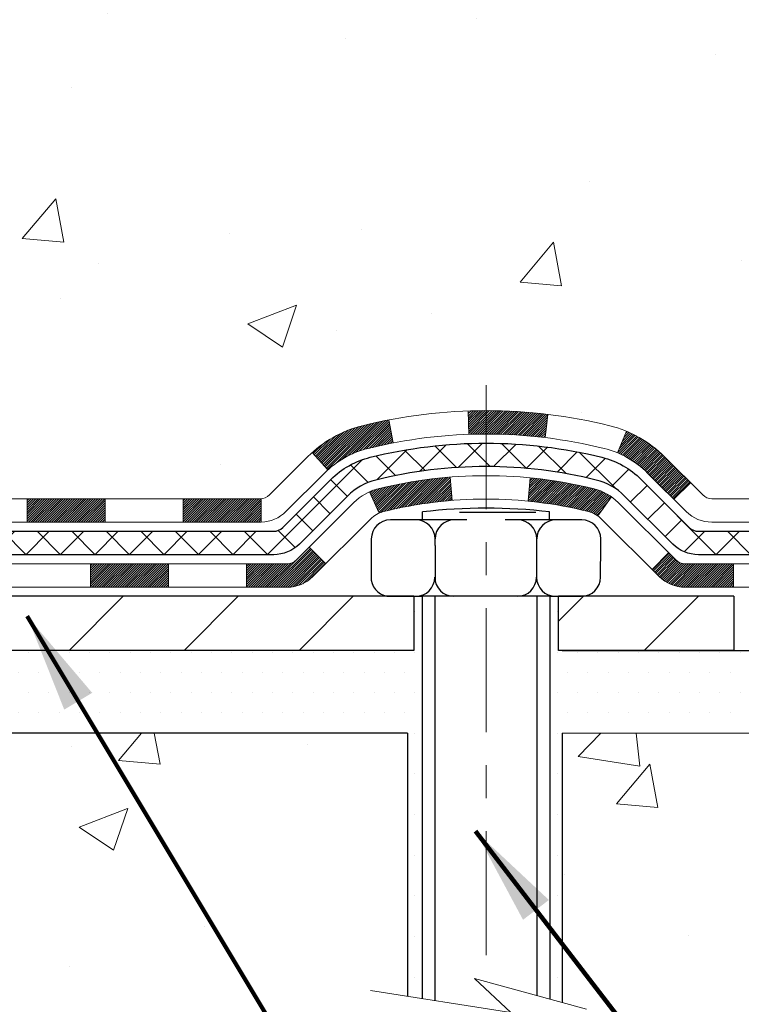
# Model space of a CAD drawing. Extents: x 13 to 3254, y -84 to 1977.
# Drawn here: x 396 to 398, y -65 to -62 of the extents above; entities that cross this region are included whole.
import ezdxf

# ---------------------------------------------------------------- set-up
doc = ezdxf.new("R2010")
doc.units = 0
doc.header["$LTSCALE"] = 5
doc.header["$MEASUREMENT"] = 0
doc.linetypes.add('CENTERX2', pattern=[4, 2.5, -0.5, 0.5, -0.5])
for name, color, linetype, lineweight in [('CENTERLINE - L', 1, 'CENTERX2', 18), ('CONCRETE - H', 130, 'CONTINUOUS', 9), ('CONCRETE - L', 132, 'CONTINUOUS', 13), ('DECK COAT - H', 20, 'CONTINUOUS', 20), ('DECK COAT - L', 22, 'CONTINUOUS', 18), ('MIG FOOT - H', 251, 'CONTINUOUS', 20), ('MIG FOOT - L', 7, 'CONTINUOUS', 30), ('PVC SIDESHEET - H', 170, 'CONTINUOUS', 20), ('PVC SIDESHEET - L', 150, 'CONTINUOUS', 25), ('SCREW - L', 1, 'CONTINUOUS', 25), ('SETTING BED - H', 210, 'CONTINUOUS', 20), ('SETTING BED - L', 212, 'CONTINUOUS', 25), ('TEXT - 4', 241, 'CONTINUOUS', 25)]:
    doc.layers.add(name, color=color, linetype=linetype, lineweight=lineweight)
doc.layers.add('DECKCOAT', color=1, linetype='CONTINUOUS')
doc.layers.add('METAL11', color=7, linetype='CONTINUOUS')
doc.styles.add('ROMANS', font='romans', dxfattribs={"width": 0.9})
doc.dimstyles.get("Standard").update_dxf_attribs({"dimtxt": 0.18, "dimasz": 0.18, "dimexe": 0.18, "dimexo": 0.0625, "dimgap": 0.09, "dimtad": 0, "dimtih": 1, "dimtoh": 1, "dimdec": 4, "dimzin": 0, "dimdsep": 46, "dimtxsty": 'Standard', "dimcen": 0.09, "dimadec": 0, "dimazin": 0, "dimtfac": 1, "dimtdec": 4, "dimtofl": 0, "dimtmove": 0, "dimatfit": 3, "dimfxl": 1, "dimtolj": 1, "dimtzin": 0, "dimarcsym": 0})
pattern_1 = [(49.99999999999999, (73.58164062500032, 0), (1.506246383461582, -0.1317794834634497), [0.1575, -1.7325]), (355, (73.58164062500032, 0), (-0.2913778005873, 1.579603480770025), [0.126, -1.386]), (100.45144446, (73.70716115510032, -0.0109816224), (1.214868578126935, 1.447823981034122), [0.1338544031999999, -1.472398435199999]), (46.18420000000002, (73.58164062500032, 0.42), (2.241206794410302, -0.3475904896654607), [0.2362499999999999, -2.598749999999999]), (96.63563549, (73.76840778950032, 0.3910340553), (1.96279008591588, 2.045649061626556), [0.2007817182, -2.208598895999999]), (351.1841639899999, (73.58164062500032, 0.42), (1.962790084615023, 2.045649060566979), [0.189, -2.0790000021]), (21, (73.79164062500031, 0.315), (1.25350480944877, -0.8454996703972115), [0.1575, -1.7325]), (326.0000000000001, (73.79164062500031, 0.315), (0.5109621970353216, 1.522815094598391), [0.126, -1.386]), (71.45144474, (73.89609935840032, 0.2445416946), (1.764466991132939, 0.677315420893343), [0.133854399, -1.4723984352]), (37.50000000000001, (73.58164062500032, 0), (0.0255356961663104, 0.6990770930457542), [0, -1.3692, 0, -1.407, 0, -1.39125]), (7.499999999999999, (73.58164062500032, 0), (0.552446028628512, 0.8282645949529565), [0, -0.8021999999999999, 0, -1.3377, 0, -0.53025]), (327.5, (73.11334062500032, 0), (1.121027115962059, -0.04736523064219748), [0, -0.525, 0, -1.638, 0, -2.1735]), (317.5, (72.90334062500033, 0), (1.224690955619011, 0.2102204628978672), [0, -0.6825, 0, -1.0878, 0, -1.5435])]

msp = doc.modelspace()

# ---------------------------------------------------------------- hatches: boundary and pattern name
at = {"layer": 'CONCRETE - H'}
h = msp.add_hatch(dxfattribs=at)
h.set_pattern_fill('AR-CONC', color=256, scale=0.21)
h.set_pattern_definition(pattern_1)
edge = h.paths.add_edge_path()
edge.add_spline(control_points=[(405.088530530185, -59.2099772181673), (405.3050237233053, -60.96143093608307), (400.8589536362439, -58.95852776225875), (398.1973253996837, -60.61810962168761), (398.5120883520974, -62.73358712031194), (400.4541125427914, -62.33317110161073), (401.1861643257591, -63.31437505422377), (401.6436906983864, -63.9206941197998)], knot_values=[0, 0, 0, 0, 4.888901472671784, 7.137559958259267, 8.389148268114416, 9.724522678410445, 11.80930671523616, 11.80930671523616, 11.80930671523616, 11.80930671523616], degree=3, periodic=0)
edge.add_line((401.6436906983864, -63.9206941197998), (401.1506890463644, -63.92069411980119))
edge.add_line((401.1506890463644, -63.92069411980119), (401.1506890463644, -63.72384411128817))
edge.add_line((401.1506890463644, -63.72384411128817), (400.4810053463644, -63.72384411128817))
edge.add_arc((400.4810053463644, -63.68447411128793), 0.03937000000023261, 240.000000000038, 270, ccw=False)
edge.add_line((400.4613203463643, -63.71856953143514), (400.3255594387466, -63.64018793487656))
edge.add_arc((400.2704414387468, -63.73565511128768), 0.1102359999994892, 59.99999999998731, 89.99999999997046)
edge.add_line((400.2704414387468, -63.62541911128817), (399.3624834977179, -63.6254191112882))
edge.add_arc((399.3624834977179, -63.58604911128794), 0.03937000000026103, 239.999999999874, 270, ccw=False)
edge.add_line((399.3427984977177, -63.62014453143512), (398.6627113115588, -63.22749652861747))
edge.add_arc((398.6027113708313, -63.33141961129266), 0.1200000000000692, 60.0000326786592, 89.99999999994571)
edge.add_line((398.6027113708315, -63.21141961129259), (398.3912699882719, -63.21141961129251))
edge.add_arc((398.3912699882718, -63.17204961129202), 0.0393700000004884, 225.0000000004241, 270.00000000008276, ccw=False)
edge.add_line((398.3634311942964, -63.19988840526786), (398.2469646701638, -63.08342188113519))
edge.add_arc((397.9972626958569, -63.333123855442), 0.3531319186161335, 44.99999999998288, 76.09799910887804)
edge.add_arc((397.7079781027739, -64.50189362887544), 1.55717027310773, 76.09799910887237, 103.9020008911362)
edge.add_arc((397.4186935096912, -63.3331238554437), 0.3531319186178528, 103.9020008911383, 134.9999999999071)
edge.add_line((397.1689915353835, -63.08342188113519), (397.0525250112506, -63.19988840526781))
edge.add_arc((397.0246862172753, -63.17204961129246), 0.03937000000002831, 270.0000000001654, 314.9999999999707, ccw=False)
edge.add_line((397.0246862172754, -63.21141961129248), (395.3137811147913, -63.21141961129251))
edge.add_arc((395.3137811147913, -63.1720496112925), 0.03937000000000523, 180.0000000000207, 270.00000000008276, ccw=False)
edge.add_line((395.2744111147913, -63.17204961129251), (395.2744111147865, -61.85626748568514))
edge.add_arc((395.3137811147863, -61.856267485685), 0.03936999999984891, 107.30237723717971, 180.0000000002172, ccw=False)
edge.add_arc((395.1744690740181, -61.40905337184857), 0.4290404058596854, 287.302377237194, 306.9749010396802)
edge.add_arc((395.0979827342094, -61.34694527970937), 0.5251995961844174, 309.5666441756515, 345.6920565175334)
edge.add_arc((394.0280325478101, -61.0600902528926), 1.63290906560949, 345.2170686115458, 355.1808035833631)
edge.add_arc((394.2971990199879, -61.29401817733086), 1.361411651893307, 4.074979495404697, 18.3350539601534)
edge.add_arc((395.1627283977198, -61.00146327256083), 0.4478254090913865, 17.64025593849684, 71.87109708273475)
edge.add_arc((395.3328061662835, -60.52427970831447), 0.06004988997896574, 193.4822306558956, 239.21539210707118, ccw=False)
edge.add_line((395.2744111147864, -60.53827996713846), (395.2744111147864, -60.34904491827978))
edge.add_line((395.2744111147864, -60.34904491827978), (395.1759861147868, -60.34904491827978))
edge.add_line((395.1759861147868, -60.34904491827978), (395.1759861147867, -60.34449236215968))
edge.add_arc((395.2153561147866, -60.34449236215956), 0.03936999999984891, 122.9031521392103, 180.0000000001654, ccw=False)
edge.add_line((395.1939695181509, -60.311437704631), (395.5091874586067, -60.10748947315792))
edge.add_arc((395.3282153716797, -59.90633947891828), 0.2705775608385176, 311.9773110941377, 358.5307111491849)
edge.add_line((395.5987039699968, -59.91327738997031), (395.8866166502089, -59.91327738997034))
edge.add_arc((395.8878204917522, -59.83574107403351), 0.07754566089419741, 269.1104878121816, 360.8895121879073)
edge.add_line((395.9653568076891, -59.83453723249001), (395.9653568076891, -59.20997981658928))
edge.add_line((395.9653568076891, -59.20997981658928), (405.088530530185, -59.2099772181675))
h.paths.add_polyline_path([(398.2639551382048, -61.57272871293581), (400.8139551382047, -61.57272871293581), (400.8139551382047, -60.6227287129358), (398.2639551382048, -60.6227287129358)], flags=24)
h = msp.add_hatch(dxfattribs=at)
h.set_pattern_fill('AR-CONC', color=256, scale=0.21)
h.set_pattern_definition(pattern_1)
edge = h.paths.add_edge_path()
edge.add_line((401.6436876664303, -63.92069152137801), (397.9381988703836, -63.92069152138838))
edge.add_line((397.9381988703836, -63.92069152138838), (397.938198870386, -64.73637086371818))
edge.add_line((397.938198870386, -64.73637086371818), (397.6726144408402, -64.66319505742047))
edge.add_line((397.6726144408402, -64.66319505742047), (397.7828662556296, -64.76663933798696))
edge.add_line((397.7828662556296, -64.76663933798696), (397.4707162599216, -64.7175414713067))
edge.add_line((397.4707162599216, -64.7175414713067), (397.4707162599194, -63.92069152138969))
edge.add_line((397.4707162599194, -63.92069152138969), (394.5324732937469, -63.92069152139792))
edge.add_line((394.5324732937469, -63.92069152139792), (394.5324732937491, -64.6472929371764))
edge.add_spline(control_points=[(394.5324732937491, -64.64338341065556), (394.9924875705568, -64.6257083067247), (395.8378800471725, -65.26959161342413), (397.5454478415259, -66.05491991312303), (399.2034099487424, -64.726628044878), (401.4216877602352, -65.05708578903747), (401.6064615726124, -64.11731523847041), (401.6436876664305, -63.920691521378)], knot_values=[0, 0, 0, 0, 1.394283121288417, 2.966098212767722, 5.192034466356161, 7.338223578251394, 7.898725587995346, 7.898725587995346, 7.898725587995346, 7.898725587995346], degree=3, periodic=0)
at = {"layer": 'DECK COAT - H'}
h = msp.add_hatch(dxfattribs=at)
h.set_pattern_fill('ANSI31', color=256, scale=0.03937, style=0)
h.set_pattern_definition([(45, (205.6898564011553, -225.2975699168286), (-0.003479849246914297, 0.003479849246914297), [])])
h.paths.add_polyline_path([(396.3193951708176, -63.21141701287069), (396.5556151708174, -63.21141701287069), (396.5556151708174, -63.28228301287074), (396.3193951708176, -63.28228301287074)])
h.paths.add_polyline_path([(396.7918351708176, -63.21141701287069), (397.0246831853191, -63.21141701287069, 0.02144170134057288), (397.0280551708178, -63.21127234414777), (397.0280551708174, -63.28228301287074), (396.7918351708176, -63.28228301287074)])
h.paths.add_polyline_path([(397.1818639820333, -63.07117591371448, -0.1237366593047226), (397.3338463172472, -62.99033324617871, -0.01313217533143259), (397.4137213999074, -62.97277558791634), (397.4271127296824, -63.04236482733494, 0.01313217533147817), (397.3508727200164, -63.05912344580582, 0.1237366593049013), (397.2293899788621, -63.12374272435996)])
h.paths.add_polyline_path([(396.5111270708175, -63.40826701287073), (396.7473470708173, -63.40826701287073), (396.7473470708173, -63.47913301287073), (396.5111270708175, -63.47913301287073)])
h.paths.add_polyline_path([(397.3556057392649, -63.19013750319279, -0.04324640446576285), (397.3811418804954, -63.18141713403173, -0.04070359398944642), (397.5993859858194, -63.14591180640681), (397.6050429434121, -63.21655165908782, 0.04070359398944876), (397.3981682832647, -63.25020733365886, 0.04324640446531137), (397.3842114993936, -63.25497345343233)])
h.paths.add_polyline_path([(396.9835670708175, -63.40826701287073), (397.1062211250723, -63.40826701287073, 0.1989123673794921), (397.1340599190475, -63.39673580684609), (397.1727558426732, -63.35803988322035), (397.2228656718289, -63.40814971237594), (397.1841697482031, -63.44684563600165, -0.198912367379553), (397.1062211250723, -63.47913301287073), (396.9835670708175, -63.47913301287073)])
h.paths.add_polyline_path([(397.6539000179482, -62.94565995888779, -0.008683585791257758), (397.7079750708177, -62.94472075734611), (397.7079750708177, -63.01558675734611, 0.008683585791259676), (397.6563609451588, -63.01648321631969)])
h.paths.add_polyline_path([(397.7079750708177, -62.94472075734611, -0.03014854381015566), (397.8952494556171, -62.95602313045443), (397.8867266968782, -63.02637476539976, 0.03014854381015595), (397.7079750708177, -63.01558675734611)])
h.paths.add_polyline_path([(397.8419128798823, -63.14818060767836, -0.03601941678383571), (398.0348082611394, -63.18141713403161, -0.0935601540946129), (398.0875286657314, -63.20554561124552), (398.0465962076432, -63.26339475843769, 0.09356015409565223), (398.0177818583701, -63.25020733365871, 0.03601941678380825), (397.8349353783596, -63.21870226696472)])
h.paths.add_polyline_path([(398.2102144301605, -63.42527967273062), (398.2603242593158, -63.37516984357486), (398.2818902225872, -63.39673580684606, 0.1989123673796988), (398.3097290165624, -63.40826701287076), (398.4569728165624, -63.40826701287076), (398.4569728165624, -63.47913301287075), (398.3097290165624, -63.47913301287073, -0.1989123673795969), (398.2317803934315, -63.44684563600162)])
h.paths.add_polyline_path([(398.1968518090527, -63.13352911186933, 0.09785809462208828), (398.1059321236012, -63.07261339664961), (398.1332155539454, -63.00720999930171, -0.09785809462147925), (398.2469616382074, -63.08341928271326), (398.3263022010374, -63.16275984554323), (398.276192371882, -63.21286967469882)])
at = {"layer": 'MIG FOOT - H'}
h = msp.add_hatch(dxfattribs=at)
h.set_pattern_fill('ANSI31', color=256, scale=1.9685, style=0)
h.set_pattern_definition([(45, (-553.4864386518395, -526.7726439436244), (-0.1739924623457148, 0.1739924623457148), [])])
h.paths.add_polyline_path([(394.934473570817, -60.4519920213882), (394.770473570817, -60.45199202138831), (394.7704735708175, -61.01449202138831), (394.9344735708171, -61.01449202138831)])
edge = h.paths.add_edge_path()
edge.add_line((394.9344735708175, -61.38949202138831), (394.7704735708175, -61.38949202138831))
edge.add_line((394.7704735708175, -61.38949202138831), (394.7704735708176, -63.31636202138832))
edge.add_arc((395.1248035708177, -63.31636202138827), 0.3543300000001182, 180.0000000000092, 269.9999999999816)
edge.add_line((395.1248035708176, -63.67069202138833), (397.4892235398176, -63.67069202138833))
edge.add_line((397.4892235398176, -63.67069202138833), (397.4892235398174, -63.50669202138828))
edge.add_line((397.4892235398174, -63.50669202138828), (395.1248035708176, -63.50669202138834))
edge.add_arc((395.1248035708175, -63.31636202138838), 0.1903299999999604, 179.9999999999829, 270.0000000000342, ccw=False)
edge.add_line((394.9344735708176, -63.31636202138832), (394.9344735708175, -61.38949202138831))
h.paths.add_polyline_path([(398.4579735708174, -63.50669202138834), (397.9267266018174, -63.50669202138845), (397.9267266018175, -63.67069202138844), (398.4579735708176, -63.67069202138844)])
at = {"layer": 'PVC SIDESHEET - H'}
h = msp.add_hatch(dxfattribs=at)
h.set_pattern_fill('ANSI37', color=256, scale=0.59055, style=0)
h.set_pattern_definition([(45, (205.6898564011553, -225.2975699168286), (-0.05219773870371446, 0.05219773870371446), []), (135, (205.6898564011553, -225.2975699168286), (-0.05219773870371446, -0.05219773870371446), [])])
edge = h.paths.add_edge_path()
edge.add_line((395.1051170828354, -63.27047201287072), (395.1051170828361, -61.79372259496596))
edge.add_line((395.1051170828361, -61.79372259496596), (395.1759830828303, -61.79372259496596))
edge.add_line((395.1759830828303, -61.79372259496596), (395.1759830828354, -63.27047201287072))
edge.add_arc((395.2153530828354, -63.2704720128708), 0.0393699999999626, 539.999999999876, 630.0000000000828)
edge.add_line((395.2153530828354, -63.30984201287077), (397.0654521551959, -63.30984201287071))
edge.add_arc((397.0654521551959, -63.27047201287086), 0.03936999999984891, 270, 315)
edge.add_line((397.0932909491711, -63.29831080684607), (397.2385854883652, -63.1530162676519))
edge.add_arc((397.4186904777343, -63.33312125702093), 0.254706918616741, 463.9020008910764, 495, ccw=False)
edge.add_arc((397.7079750708178, -64.50189103046046), 1.458745273114345, 450.00000000000114, 463.9020008910778, ccw=False)
edge.add_line((397.7079750708177, -63.0431457573461), (397.7079750708177, -63.1140117573461))
edge.add_arc((397.7079750708178, -64.50189103046051), 1.387879273114407, 450.0000000000023, 463.9020008910806)
edge.add_arc((397.4186904777343, -63.33312125702084), 0.1838409186166517, 463.9020008910817, 495.0000000000188)
edge.add_line((397.2886953175209, -63.20312609680749), (397.1434007783269, -63.34842063600157))
edge.add_arc((397.0654521551959, -63.27047201287075), 0.1102359999999386, 269.9999999999852, 315.00000000001046, ccw=False)
edge.add_line((397.0654521551959, -63.38070801287071), (395.2153530828354, -63.38070801287071))
edge.add_arc((395.2153530828354, -63.27047201287072), 0.1102359999999862, 180, 270, ccw=False)
edge = h.paths.add_edge_path()
edge.add_arc((397.7079750708176, -64.50189103046043), 1.458745273114317, 436.0979991089357, 449.9999999999967, ccw=False)
edge.add_arc((397.9972596639008, -63.33312125702053), 0.2547069186164078, 405, 436.09799910893776, ccw=False)
edge.add_line((398.1773646532696, -63.15301626765173), (398.322659192464, -63.29831080684604))
edge.add_arc((398.3504979864392, -63.27047201287072), 0.03937000000000822, 225, 270)
edge.add_line((398.3504979864392, -63.30984201287074), (398.5763352988085, -63.30984201287074))
edge.add_arc((398.5763352988086, -63.42984201287074), 0.1200000000000045, 419.9999999999996, 450, ccw=False)
edge.add_line((398.6363352988085, -63.32591896441661), (399.3164215299068, -63.71856693301336))
edge.add_arc((399.3361065299069, -63.68447151286642), 0.03936999999995876, 239.999999999949, 270)
edge.add_line((399.3361065299069, -63.72384151286638), (400.2809875664967, -63.72384151286638))
edge.add_line((400.2809875664965, -63.72384151286638), (400.2809875664965, -63.79470751286635))
edge.add_line((400.2809875664965, -63.79470751286635), (399.3361065299068, -63.79470751286635))
edge.add_arc((399.3361065299068, -63.68447151286644), 0.110235999999901, 239.9999999999919, 270.0000000000148, ccw=False)
edge.add_line((399.2809885299068, -63.77993868927793), (398.5987827467322, -63.38606699671936))
edge.add_arc((398.5787827467323, -63.4207080128707), 0.03999999999995874, 419.999999999996, 450)
edge.add_line((398.5787827467323, -63.38070801287073), (398.3504979864392, -63.38070801287071))
edge.add_arc((398.3504979864392, -63.27047201287072), 0.1102359999999862, 225.0000000000209, 269.9999999999852, ccw=False)
edge.add_line((398.2725493633083, -63.34842063600163), (398.1272548241138, -63.20312609680717))
edge.add_arc((397.9972596639007, -63.33312125702039), 0.1838409186162881, 405.0000000000313, 436.0979991089444)
edge.add_arc((397.7079750708176, -64.50189103046046), 1.387879273114356, 436.0979991089382, 449.9999999999941)
edge.add_line((397.7079750708177, -63.1140117573461), (397.7079750708177, -63.0431457573461))
at = {"layer": 'SETTING BED - H', "linetype": 'Continuous'}
h = msp.add_hatch(dxfattribs=at)
h.set_pattern_fill('DOTS', color=256, scale=0.9842500000000001, style=0)
h.set_pattern_definition([(7.016477563892661e-15, (378.5459582690457, -73.27169528727794), (0.0307578125, 0.061515625), [0, -0.061515625])])
edge = h.paths.add_edge_path()
edge.add_line((397.4707162599194, -63.92069152138969), (397.4707162599216, -64.7175414713067))
edge.add_line((397.4707162599216, -64.7175414713067), (397.5151182897155, -64.72452543724978))
edge.add_line((397.5151182897155, -64.72452543724978), (397.5151182897155, -63.50669202138834))
edge.add_line((397.5151182897155, -63.50669202138834), (397.4892235398177, -63.50669202138834))
edge.add_line((397.4892235398177, -63.50669202138834), (397.4892235398177, -63.67069202138833))
edge.add_line((397.4892235398177, -63.67069202138833), (395.1248035708176, -63.67069202138833))
edge.add_arc((395.1248035708177, -63.31636202138824), 0.3543300000000826, 214.8322457837324, 269.9999999999908, ccw=False)
edge.add_line((394.8339596265704, -63.5187466774143), (394.8343163386948, -63.67071704430776))
edge.add_line((394.8343163386948, -63.67071704430776), (394.8339588229618, -63.92069152139708))
edge.add_line((394.8339588229618, -63.92069152139708), (397.4707162599194, -63.92069152138969))
h.paths.add_polyline_path([(397.9008318519203, -63.50669202138834), (397.9267266018177, -63.50669202138834), (397.9267266018177, -63.67069202138838), (398.8289453209412, -63.67069202138588), (399.2619571568089, -63.92069152138466), (397.9381988703836, -63.92069152138838), (397.938198870386, -64.73637086371818), (397.9008318519203, -64.72607522360914)])

# ---------------------------------------------------------------- linework, layer by layer
at = {"layer": 'CENTERLINE - L', "ltscale": 0.03}
msp.add_line((397.7079750708177, -62.86759340747255), (397.7079750708177, -64.67213847468227), dxfattribs=at)
at = {"layer": 'CONCRETE - L'}
for p, q in [((394.532473293747, -63.92069152139792), (397.4707162599194, -63.92069152138969)), ((397.4707162599216, -64.7175414713067), (397.4707162599194, -63.92069152138969)), ((397.9381988703836, -63.92069152138838), (397.938198870386, -64.73637086371818)), ((397.9381988703836, -63.92069152138838), (401.6436876664303, -63.92069152137801))]:
    msp.add_line(p, q, dxfattribs=at)
msp.add_lwpolyline([(398.0117222862391, -64.75662858457187), (397.6726144408402, -64.66319505742047), (397.7828662556296, -64.76663933798696), (397.3585637985374, -64.69990108472135)], dxfattribs=at)
at = {"layer": 'DECK COAT - L'}
for p, q in [((397.6563609451588, -63.01648321631969), (397.6539000179482, -62.94565995888779)), ((397.8867266968782, -63.02637476539976), (397.8952494556171, -62.95602313045443)), ((397.4271127296824, -63.04236482733497), (397.4137213999074, -62.97277558791634)), ((398.1059321236011, -63.07261339664964), (398.1332155539453, -63.00720999930191)), ((397.2293899788619, -63.12374272435985), (397.1818639820335, -63.07117591371465)), ((397.6050429434121, -63.21655165908779), (397.5993859858194, -63.14591180640681)), ((397.8349353783596, -63.21870226696475), (397.8419128798823, -63.14818060767848)), ((398.2761923718821, -63.21286967469867), (398.3263022010373, -63.16275984554326)), ((397.3842114993935, -63.25497345343231), (397.3556057392647, -63.1901375031924)), ((398.0465962076432, -63.26339475843761), (398.0875286657314, -63.20554561124535)), ((396.3193951708176, -63.21141701287078), (396.3193951708176, -63.28228301287074)), ((396.5556151708174, -63.21141701287078), (396.5556151708174, -63.28228301287074)), ((396.7918351708176, -63.21141701287078), (396.7918351708176, -63.2822830128708)), ((397.0280551708178, -63.21141701287072), (397.0280551708174, -63.28228301287074)), ((398.2603242593158, -63.37516984357486), (398.2102144301606, -63.42527967273045)), ((396.5111270708175, -63.4082670128707), (396.5111270708175, -63.47913301287073)), ((396.7473470708173, -63.4082670128707), (396.7473470708173, -63.47913301287073)), ((396.9835670708175, -63.4082670128707), (396.9835670708175, -63.47913301287073)), ((398.4569728165624, -63.40826701287076), (398.4569728165624, -63.47913301287073))]:
    msp.add_line(p, q, dxfattribs=at)
for points in [[(395.3137780828351, -63.21141701287072), (397.0246831853191, -63.21141701287069, 0.1989123673796998), (397.0525219792943, -63.19988580684602), (397.1689885034271, -63.08341928271357, -0.1365295740960137), (397.3338463172472, -62.99033324617869, -0.1219165551892847), (398.0821038243881, -62.99033324617866, -0.1365295740960137), (398.2469616382077, -63.08341928271354), (398.3634281623403, -63.19988580684608, 0.1989123673796998), (398.3912669563155, -63.21141701287072), (398.6027083388753, -63.2114170128708, -0.1316523525283649)], [(398.6051557840069, -63.28228301287069), (398.3912669563155, -63.28228301287074, -0.1989123673796998), (398.3133183331847, -63.24999563600158), (398.1968518090525, -63.13352911186913, 0.1365295740960137), (398.0650774216187, -63.05912344580576, 0.1219165551892847), (397.3508727200165, -63.05912344580579, 0.1365295740960137), (397.2190983325826, -63.13352911186913), (397.10263180845, -63.24999563600161, -0.1903426122985657), (397.0280551708174, -63.28228301287074), (395.3137780828351, -63.28228301287074)], [(395.136613082835, -63.4082670128707), (397.1062211250723, -63.40826701287073, 0.1989123673796998), (397.1340599190475, -63.396735806846), (397.3081824733037, -63.22261325259014, -0.1365295740960137), (397.3811418804955, -63.18141713403173, -0.1219165551892847), (398.0348082611399, -63.1814171340317, -0.1365295740960137), (398.1077676683312, -63.22261325259014), (398.2818902225872, -63.39673580684606, 0.1989123673796998), (398.3097290165624, -63.40826701287076), (398.5499623995436, -63.40826701287076, -0.1316524975874019)], [(398.5524098474672, -63.47913301287078), (398.3097290165624, -63.47913301287073, -0.1989123673796998), (398.2317803934315, -63.44684563600162), (398.0576578391755, -63.27272308174567, 0.1365295740960137), (398.0177818583705, -63.2502073336588, 0.1219165551892847), (397.3981682832647, -63.25020733365883, 0.1365295740960137), (397.3582923024592, -63.2727230817457), (397.1841697482031, -63.44684563600159, -0.1989123673796998), (397.1062211250723, -63.47913301287073), (395.1169280828353, -63.47913301287073)]]:
    msp.add_lwpolyline(points, format="xyb", dxfattribs=at)
at = {"layer": 'DECKCOAT'}
msp.add_line((397.2228656718289, -63.40814971237594), (397.1727558426732, -63.35803988322035), dxfattribs=at)
at = {"layer": 'METAL11'}
for p, q in [((397.4892235398175, -63.67069202138833), (397.4892235398175, -63.67069202138833)), ((397.4892235398177, -63.67069202138833), (397.4892235398177, -63.67069202138833))]:
    msp.add_line(p, q, dxfattribs=at)
at = {"layer": 'MIG FOOT - L'}
for p, q in [((397.4892235398175, -63.50669202138834), (395.1248035708176, -63.50669202138834)), ((397.4892235398174, -63.50669202138828), (397.4892235398175, -63.67069202138833)), ((397.9267266018175, -63.67069202138838), (397.9267266018175, -63.50669202138845)), ((398.4579735708176, -63.50669202138834), (397.9267266018175, -63.5066920213884)), ((398.4579735708174, -63.50669202138834), (398.4579735708175, -63.67069202138838)), ((398.4579735708174, -63.50669202138834), (398.4579735708176, -63.67069202138833)), ((397.4892235398175, -63.67069202138833), (395.1248035708176, -63.67069202138833)), ((398.4579735708176, -63.67069202138833), (397.9267266018175, -63.67069202138838))]:
    msp.add_line(p, q, dxfattribs=at)
at = {"layer": 'PVC SIDESHEET - L'}
for points in [[(395.2153530828354, -63.30984201287074), (397.0654521551959, -63.30984201287071, 0.1989123673796998), (397.0932909491711, -63.29831080684604), (397.2385854883653, -63.15301626765187, -0.1365295740960137), (397.3574940988713, -63.08587519010521, -0.1219165551892847), (398.0584560427639, -63.08587519010518, -0.1365295740960137), (398.1773646532696, -63.15301626765184), (398.322659192464, -63.29831080684604, 0.1989123673796998), (398.3504979864392, -63.30984201287074), (398.5763352988086, -63.30984201287074, -0.1316524975874019)], [(398.5787827467323, -63.38070801287073), (398.3504979864392, -63.38070801287071, -0.1989123673796998), (398.2725493633083, -63.3484206360016), (398.127254824114, -63.20312609680743, 0.1365295740960137), (398.0414296399946, -63.15466538973228, 0.1219165551892847), (397.3745205016407, -63.15466538973231, 0.1365295740960137), (397.2886953175209, -63.2031260968074), (397.1434007783268, -63.34842063600157, -0.1989123673796998), (397.0654521551959, -63.38070801287071), (395.2153530828354, -63.38070801287071)]]:
    msp.add_lwpolyline(points, format="xyb", dxfattribs=at)
at = {"layer": 'SCREW - L'}
for p, q in [((397.5160359985769, -63.2752638840655), (397.5160359985769, -63.25128621799632)), ((397.6271691170867, -63.25159364226356), (397.8585972544095, -63.25159364226356)), ((397.9002484261476, -63.2752638840655), (397.9002484261476, -63.25128621799632)), ((397.5344039678255, -63.2752638840655), (397.4186898991641, -63.2752638840655)), ((397.650118036487, -63.2752638840655), (397.5344039678255, -63.2752638840655)), ((397.8815461738098, -63.2752638840655), (397.7658321051484, -63.2752638840655)), ((397.9972602424712, -63.2752638840655), (397.8815461738098, -63.2752638840655)), ((397.3608328648336, -63.33312091839621), (397.3608328648336, -63.35240659650645)), ((397.3608328648336, -63.35240659650645), (397.3608328648336, -63.4582925684545)), ((397.5537675143244, -63.35240659650645), (397.5537675143244, -63.33312091839621)), ((397.5537675143244, -63.35240659650645), (397.5537675143244, -63.4582925684545)), ((397.8613491753688, -63.35240659650645), (397.8613491753688, -63.33312091839621)), ((397.8613491753688, -63.4582925684545), (397.8613491753688, -63.35240659650645)), ((398.0543390526871, -63.44883498705763), (398.0551172768022, -63.35240659650645)), ((398.0551172768022, -63.35240659650645), (398.0551172768022, -63.33312091839621)), ((397.4179116750495, -63.50669202138834), (397.5151182897155, -63.50669202138834)), ((397.5151182897155, -63.50669202138834), (397.5151182897155, -64.72492472156529)), ((397.9008318519203, -63.50669202138834), (397.5151182897155, -63.50669202138834)), ((397.5525854976284, -63.50669202138834), (397.5525854976284, -64.7301044692029)), ((397.8612706584616, -63.50669202138834), (397.8612706584616, -64.7148975266569)), ((397.9008318519203, -63.50669202138834), (397.9008318519203, -64.72623751346902)), ((397.9008318519203, -63.50669202138834), (397.9964820183566, -63.50669202138834))]:
    msp.add_line(p, q, dxfattribs=at)
for centre, radius, start, end in [((397.7081422123622, -64.87990156840925), 1.639906325670983, 83.27266067357628, 96.72733932642373), ((397.4186898991641, -63.33312091839621), 0.05785703433070866, 90, 180), ((397.4959104799939, -63.33312091839621), 0.05785703433070866, 0, 90), ((397.6116245486554, -63.33312091839621), 0.05785703433070866, 90, 180), ((397.8034921410379, -63.33312091839621), 0.05785703433070866, 0, 90), ((397.9192062096993, -63.33312091839621), 0.05785703433070866, 90, 180), ((397.9972602424712, -63.33312091839621), 0.05785703433070866, 0, 90), ((397.4179116750495, -63.44883498705769), 0.05785703433065947, 189.4080560055779, 270.0000000000196), ((397.4951322558789, -63.44883498705763), 0.05785703433070866, 270, 0), ((397.6108463245403, -63.44883498705763), 0.05785703433070866, 180, 270), ((397.8027139169233, -63.44883498705763), 0.05785703433070866, 270, 0), ((397.9184279855847, -63.44883498705763), 0.05785703433070866, 180, 270), ((397.9964820183566, -63.44883498705763), 0.05785703433070866, 270, 0)]:
    msp.add_arc(centre, radius, start, end, dxfattribs=at)
at = {"layer": 'SETTING BED - L'}
for p, q in [((397.9381988703829, -63.67069202138838), (398.8289453209412, -63.67069202138588)), ((397.4707162599194, -63.92069152138969), (394.8339588229618, -63.92069152139708)), ((397.4707162599194, -63.92069152138969), (397.4707162599216, -64.7175414713067)), ((397.9381988703836, -63.92069152138838), (397.938198870386, -64.73637086371818))]:
    msp.add_line(p, q, dxfattribs=at)

# ---------------------------------------------------------------- leaders
at = {"layer": 'TEXT - 4'}
for points in [[(396.3198166958007, -63.56710725915445), (400.001661704521, -69.70070583367888), (400.3691911061649, -69.70070583367888)], [(397.6761163770977, -64.21793935793812), (400.7016185426426, -68.15333878311333), (401.0020634268728, -68.15333878311333)]]:
    msp.add_leader(points, dimstyle='Standard', override={"dimtxt": 0.7, "dimasz": 0.3, "dimexe": 0.5, "dimexo": 0.5, "dimtih": 0, "dimtoh": 0, "dimtxsty": 'ROMANS', "dimdle": 0.05, "dimclrd": 256, "dimclre": 256, "dimclrt": 256, "dimtfac": 0.3, "dimlwd": 65535, "dimlwe": 65535}, dxfattribs=at)

doc.saveas('drawing.dxf')
